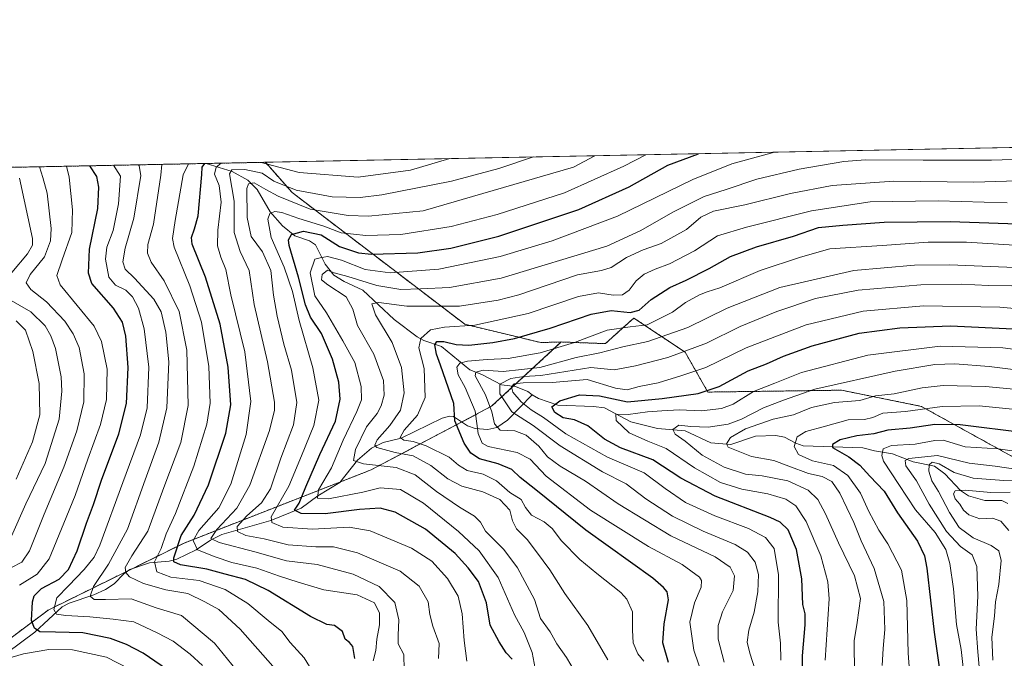
# Model space of a CAD drawing. Units: metres. Extents: x 634066 to 637500, y 4764386 to 4766905.
# Drawn here: x 634869 to 635211, y 4766606 to 4766827 of the extents above; entities that cross this region are included whole.
import ezdxf

# ---------------------------------------------------------------- set-up
doc = ezdxf.new("R2010")
doc.units = ezdxf.units.M
doc.header["$MEASUREMENT"] = 0
doc.linetypes.add('TRAZOS', pattern=[0.75, 0.5, -0.25])
for name, color, linetype, lineweight in [('Arbolado forestal', 92, 'TRAZOS', 0), ('Arbolado forestal CxS', 92, 'Continuous', 0), ('Comarca CxS', 133, 'Continuous', 0), ('Comunidad Autónoma CxS', 142, 'Continuous', 0), ('Corriente natural lineal', 142, 'Continuous', 13), ('Curva de nivel maestra', 36, 'Continuous', 30), ('Curva de nivel normal', 36, 'Continuous', 0), ('Municipio CxS', 142, 'Continuous', 0), ('Pastizal CxS', 92, 'Continuous', 0), ('Provincia CxS', 1, 'Continuous', 0)]:
    doc.layers.add(name, color=color, linetype=linetype, lineweight=lineweight)

# ---------------------------------------------------------------- blocks, each defined once
blk = doc.blocks.new('*U153')
at = {"layer": 'Pastizal CxS', "color": 92, "linetype": 'Continuous', "lineweight": 0}
blk.add_polyline3d([(635222.51, 4766670.75, 889.25), (635202.27, 4766681.85, 896.67), (635182.13, 4766692.99, 904.95), (635154.41, 4766698.6, 912.34), (635107.99, 4766697.94, 924.53), (635100.08, 4766711.79, 934.43), (635082.29, 4766723.66, 947.35), (635079.38, 4766721.04, 944.86), (635072.4, 4766714.76, 941.89), (635057.09, 4766715.33, 945.78), (635049.97, 4766715.14, 946.81), (635023.59, 4766721.49, 955.31), (634963.66, 4766767.19, 988.39), (634954.36, 4766777.72, 995.28), (635294.91, 4766784.47, 941.45)], dxfattribs=at)
blk = doc.blocks.new('*U168')
at = {"layer": 'Curva de nivel normal', "color": 36, "linetype": 'Continuous', "lineweight": 0}
blk.add_polyline3d([(635049.46, 4766594.53, 970), (635046.96, 4766607.53, 970), (635044.16, 4766614.46, 970), (635040.79, 4766620.59, 970), (635035.19, 4766633.55, 970), (635028.62, 4766642.82, 970), (635021.45, 4766649.59, 970), (635009.19, 4766659.33, 970), (635001.31, 4766664.12, 970), (634994.23, 4766664.68, 970), (634988.12, 4766663.16, 970), (634976.3, 4766660.91, 970), (634972.4, 4766661.13, 970), (634972.81, 4766663.97, 970), (634977.27, 4766671.67, 970), (634981.4, 4766681.3, 970), (634986.1, 4766691.19, 970), (634987.67, 4766695.22, 970), (634987.56, 4766699.86, 970), (634985.4, 4766708.16, 970), (634981.2, 4766715.76, 970), (634975.6, 4766725.4, 970), (634971.53, 4766731.41, 970), (634969.88, 4766739.36, 970), (634971.51, 4766744.04, 970), (634973.33, 4766744.57, 970), (634975.95, 4766745.04, 970), (634980.71, 4766743.75, 970), (634989.04, 4766740.46, 970), (634997.71, 4766739.4, 970), (635014.6, 4766740.61, 970), (635035.92, 4766744.97, 970), (635053.92, 4766750.43, 970), (635076.63, 4766759.06, 970), (635102.73, 4766771.7, 970), (635116.33, 4766777.17, 970), (635131.18, 4766781.22, 970)], dxfattribs=at)
blk = doc.blocks.new('*U172')
at = {"layer": 'Curva de nivel normal', "color": 36, "linetype": 'Continuous', "lineweight": 0}
blk.add_polyline3d([(635220.28, 4766676.57, 895), (635208.76, 4766678.24, 895), (635197.29, 4766678.98, 895), (635192.02, 4766680.56, 895), (635189.69, 4766681.23, 895), (635186.82, 4766681.08, 895), (635179.98, 4766679.89, 895), (635171.78, 4766679.4, 895), (635168.91, 4766678.28, 895), (635168.45, 4766675.88, 895), (635169.01, 4766673.98, 895), (635174.34, 4766665.86, 895), (635180.11, 4766657.02, 895), (635186.9, 4766649.2, 895), (635190.62, 4766643.23, 895), (635192.03, 4766638.37, 895), (635193.25, 4766629.66, 895), (635194.35, 4766617.24, 895), (635195.92, 4766608.62, 895), (635197.52, 4766593.86, 895)], dxfattribs=at)
blk = doc.blocks.new('*U175')
at = {"layer": 'Curva de nivel normal', "color": 36, "linetype": 'Continuous', "lineweight": 0}
blk.add_polyline3d([(635107.96, 4766594.12, 945), (635103.17, 4766608.33, 945), (635101.75, 4766618, 945), (635103.36, 4766624.78, 945), (635105.67, 4766630.25, 945), (635105.8, 4766632.55, 945), (635105.05, 4766633.65, 945), (635099.08, 4766638.04, 945), (635087.36, 4766644.38, 945), (635067.25, 4766656.94, 945), (635051.82, 4766668.79, 945), (635046.31, 4766674.66, 945), (635041.82, 4766676.96, 945), (635031.66, 4766679.09, 945), (635029.66, 4766680.22, 945), (635028.24, 4766683.53, 945), (635027.18, 4766691.28, 945), (635023.71, 4766699.52, 945), (635021.29, 4766703.94, 945), (635020.86, 4766706.6, 945), (635021.81, 4766708, 945), (635024.52, 4766708.64, 945), (635031.32, 4766709.27, 945), (635038.7, 4766709.63, 945), (635049.7, 4766711.53, 945), (635061.7, 4766715.2, 945), (635073.02, 4766719.39, 945), (635080.97, 4766720.55, 945), (635086.92, 4766721.27, 945), (635095.67, 4766725.71, 945), (635100.28, 4766729.03, 945), (635105.03, 4766731.74, 945), (635107.71, 4766732.78, 945), (635112.2, 4766734.19, 945), (635126.18, 4766740.2, 945), (635140.14, 4766744.83, 945), (635150.34, 4766747.69, 945), (635168.51, 4766748.87, 945), (635184.52, 4766750.01, 945), (635197.8, 4766749.96, 945), (635214.5, 4766748.9, 945)], dxfattribs=at)
blk = doc.blocks.new('*U176')
at = {"layer": 'Curva de nivel normal', "color": 36, "linetype": 'Continuous', "lineweight": 0}
blk.add_polyline3d([(635063.42, 4766598.13, 965), (635058.86, 4766605.84, 965), (635055.5, 4766610.53, 965), (635053.22, 4766614.72, 965), (635049.88, 4766619.35, 965), (635047.75, 4766625.92, 965), (635041.94, 4766636.88, 965), (635037.15, 4766643.3, 965), (635030.8, 4766649.69, 965), (635029, 4766652.79, 965), (635027, 4766654.9, 965), (635021.74, 4766657.94, 965), (635013.8, 4766663.39, 965), (635006.38, 4766669.18, 965), (634999.76, 4766671.7, 965), (634988.4, 4766673.02, 965), (634984.89, 4766674.16, 965), (634985.62, 4766678, 965), (634989.46, 4766685.85, 965), (634993.14, 4766690.52, 965), (634994.6, 4766693.18, 965), (634995.57, 4766696.88, 965), (634995.34, 4766701.98, 965), (634991.96, 4766711.1, 965), (634986.3, 4766721.09, 965), (634984.67, 4766726.74, 965), (634982.41, 4766731, 965), (634976.01, 4766735.14, 965), (634973.81, 4766736.94, 965), (634974, 4766738.79, 965), (634975.86, 4766740.32, 965), (634978.24, 4766739.37, 965), (634982.99, 4766738.06, 965), (634993.02, 4766735, 965), (635001.38, 4766733.6, 965), (635008.2, 4766733.8, 965), (635018.32, 4766734.3, 965), (635036.16, 4766737.53, 965), (635072.87, 4766748.58, 965), (635084.71, 4766754.05, 965), (635095.87, 4766760.45, 965), (635106.7, 4766765.88, 965), (635114.36, 4766768.28, 965), (635125.02, 4766771.87, 965), (635139.74, 4766775.37, 965), (635155.18, 4766777.94, 965), (635162.72, 4766778.52, 965), (635182.71, 4766778.49, 965), (635206.52, 4766778.41, 965), (635217.65, 4766778.78, 965)], dxfattribs=at)
blk = doc.blocks.new('*U177')
at = {"layer": 'Curva de nivel normal', "color": 36, "linetype": 'Continuous', "lineweight": 0}
blk.add_polyline3d([(635158.9, 4766599.86, 915), (635158.79, 4766611.55, 915), (635159.87, 4766617.95, 915), (635160.94, 4766626.24, 915), (635158.96, 4766634.15, 915), (635153.3, 4766645.65, 915), (635148.88, 4766655.71, 915), (635146.13, 4766660.65, 915), (635142.87, 4766663.83, 915), (635135.78, 4766667.14, 915), (635126.8, 4766668.86, 915), (635121.02, 4766669.43, 915), (635113.69, 4766671.93, 915), (635106.03, 4766676.09, 915), (635100.12, 4766680.85, 915), (635096.63, 4766683.29, 915), (635095.8, 4766684.96, 915), (635097.96, 4766686.48, 915), (635102.03, 4766686.03, 915), (635108.09, 4766685.74, 915), (635115.08, 4766686.76, 915), (635119.69, 4766688.5, 915), (635127.33, 4766692.51, 915), (635134.31, 4766695.09, 915), (635145.18, 4766698.9, 915), (635173.02, 4766705.17, 915), (635186.86, 4766707.46, 915), (635193.77, 4766707.73, 915), (635205.7, 4766706.87, 915), (635225.26, 4766704.42, 915)], dxfattribs=at)
blk = doc.blocks.new('*U179')
at = {"layer": 'Curva de nivel normal', "color": 36, "linetype": 'Continuous', "lineweight": 0}
blk.add_polyline3d([(634956.97, 4766602.76, 1010), (634945.57, 4766615.6, 1010), (634938.12, 4766622.5, 1010), (634933.34, 4766625.15, 1010), (634927.38, 4766627.97, 1010), (634919.79, 4766629.28, 1010), (634912.01, 4766631.48, 1010), (634907.18, 4766633.78, 1010), (634905.84, 4766635.25, 1010), (634905.69, 4766636.98, 1010), (634907.99, 4766641.04, 1010), (634913.55, 4766649.6, 1010), (634919.11, 4766664.85, 1010), (634924.93, 4766680.44, 1010), (634927.47, 4766693.29, 1010), (634927.11, 4766712.53, 1010), (634924.43, 4766725.88, 1010), (634919.15, 4766736.6, 1010), (634914.66, 4766743.08, 1010), (634913.41, 4766746.13, 1010), (634913.46, 4766749.14, 1010), (634915.47, 4766756.19, 1010), (634918.08, 4766773.23, 1010), (634918.32, 4766777, 1010)], dxfattribs=at)
blk = doc.blocks.new('*U183')
at = {"layer": 'Curva de nivel normal', "color": 36, "linetype": 'Continuous', "lineweight": 0}
blk.add_polyline3d([(635168.52, 4766603.06, 910), (635168.86, 4766608.86, 910), (635169.46, 4766615.52, 910), (635169.08, 4766625.18, 910), (635165.76, 4766636.64, 910), (635161.25, 4766646.34, 910), (635158.7, 4766652.65, 910), (635153.83, 4766662.85, 910), (635151.02, 4766666.85, 910), (635147.63, 4766668.58, 910), (635142.95, 4766669.71, 910), (635136.07, 4766672.22, 910), (635130.95, 4766674.18, 910), (635123.2, 4766675.62, 910), (635115.08, 4766678.8, 910), (635114.43, 4766679.97, 910), (635115.87, 4766682.13, 910), (635121.02, 4766685.18, 910), (635130.69, 4766688.54, 910), (635137.68, 4766690.03, 910), (635144, 4766692.59, 910), (635152.02, 4766694.31, 910), (635160.73, 4766695.04, 910), (635166.18, 4766696.63, 910), (635172.73, 4766697.37, 910), (635182.36, 4766699.46, 910), (635189.69, 4766700.26, 910), (635204.35, 4766699.88, 910), (635222.68, 4766698.09, 910)], dxfattribs=at)
blk = doc.blocks.new('*U186')
at = {"layer": 'Curva de nivel normal', "color": 36, "linetype": 'Continuous', "lineweight": 0}
blk.add_polyline3d([(635212.56, 4766649.86, 880), (635209.75, 4766653.09, 880), (635206.85, 4766654.15, 880), (635202.43, 4766653.94, 880), (635198.62, 4766655.28, 880), (635196.75, 4766656.98, 880), (635195.52, 4766659.05, 880), (635193.92, 4766660.91, 880), (635193.29, 4766662.66, 880), (635193.92, 4766663.66, 880), (635197.32, 4766663.89, 880), (635206.3, 4766663.03, 880), (635212.98, 4766663.14, 880)], dxfattribs=at)
blk = doc.blocks.new('*U187')
at = {"layer": 'Curva de nivel normal', "color": 36, "linetype": 'Continuous', "lineweight": 0}
blk.add_polyline3d([(635126.26, 4766595.75, 935), (635122.56, 4766607.35, 935), (635121.61, 4766611.06, 935), (635122.24, 4766615.24, 935), (635124.02, 4766621.51, 935), (635125.34, 4766628.62, 935), (635125.6, 4766634.61, 935), (635124.44, 4766638.86, 935), (635121.75, 4766642.39, 935), (635117.44, 4766645.06, 935), (635106.31, 4766649.61, 935), (635095.73, 4766654.84, 935), (635086.49, 4766660.93, 935), (635079.65, 4766666.13, 935), (635071.39, 4766670.21, 935), (635056.73, 4766679.26, 935), (635047.32, 4766686.31, 935), (635039.94, 4766691.14, 935), (635035.72, 4766697.33, 935), (635035.76, 4766700.74, 935), (635039.58, 4766702.63, 935), (635044.04, 4766703.4, 935), (635050.01, 4766703.66, 935), (635067.34, 4766706.5, 935), (635075.4, 4766705.64, 935), (635082.82, 4766707.07, 935), (635094.14, 4766709.92, 935), (635107.56, 4766714.94, 935), (635119.25, 4766720.7, 935), (635131.89, 4766725.95, 935), (635145.36, 4766730.47, 935), (635160.14, 4766733.38, 935), (635181.94, 4766735.19, 935), (635195.91, 4766735.4, 935), (635205.39, 4766734.91, 935), (635213.51, 4766734.79, 935)], dxfattribs=at)
blk = doc.blocks.new('*U191')
at = {"layer": 'Curva de nivel normal', "color": 36, "linetype": 'Continuous', "lineweight": 0}
blk.add_polyline3d([(635148.67, 4766604.86, 920), (635150.12, 4766626.16, 920), (635149.67, 4766632.02, 920), (635147.19, 4766641.05, 920), (635142.12, 4766653.03, 920), (635138.5, 4766658.46, 920), (635135.12, 4766660.71, 920), (635128.84, 4766662.63, 920), (635119.77, 4766664.26, 920), (635112.39, 4766666.58, 920), (635103.36, 4766671.62, 920), (635093.5, 4766678.35, 920), (635087.11, 4766680.93, 920), (635080.66, 4766683.81, 920), (635076.15, 4766688.05, 920), (635076, 4766690.26, 920), (635080.29, 4766690.14, 920), (635087.03, 4766691.13, 920), (635092.03, 4766691.43, 920), (635098.06, 4766691.81, 920), (635105.79, 4766691.41, 920), (635112.72, 4766692.22, 920), (635116.73, 4766693.8, 920), (635123.86, 4766698.19, 920), (635131.25, 4766701.04, 920), (635140.51, 4766704.78, 920), (635163.52, 4766710.77, 920), (635188.62, 4766713.88, 920), (635210.47, 4766713.3, 920), (635232.58, 4766710.4, 920)], dxfattribs=at)
blk = doc.blocks.new('*U195')
at = {"layer": 'Curva de nivel normal', "color": 36, "linetype": 'Continuous', "lineweight": 0}
blk.add_polyline3d([(635218.06, 4766667.09, 885), (635210.73, 4766667.23, 885), (635200.08, 4766668.04, 885), (635193.53, 4766670.03, 885), (635188.36, 4766673.06, 885), (635185.86, 4766673.6, 885), (635184.86, 4766672.67, 885), (635184.74, 4766670.52, 885), (635185.75, 4766667.13, 885), (635188.07, 4766663.37, 885), (635191.85, 4766656.08, 885), (635195.29, 4766650.98, 885), (635200.18, 4766647.38, 885), (635206.34, 4766644.67, 885), (635209.02, 4766642.79, 885), (635209.88, 4766639.43, 885), (635209.07, 4766631.18, 885), (635207.82, 4766625.1, 885), (635207.54, 4766620.19, 885), (635206.64, 4766612.86, 885), (635206.93, 4766604.86, 885)], dxfattribs=at)
blk = doc.blocks.new('*U197')
at = {"layer": 'Curva de nivel normal', "color": 36, "linetype": 'Continuous', "lineweight": 0}
blk.add_polyline3d([(635214.9, 4766691.92, 905), (635202.18, 4766693.12, 905), (635189.4, 4766692.98, 905), (635176.62, 4766691.22, 905), (635168.71, 4766690.63, 905), (635165.24, 4766689.1, 905), (635162.36, 4766688.38, 905), (635156.68, 4766688.25, 905), (635148.88, 4766686.14, 905), (635141.99, 4766684.29, 905), (635138.97, 4766682.42, 905), (635137.93, 4766679.06, 905), (635139.51, 4766676.22, 905), (635144.34, 4766674.11, 905), (635151.58, 4766672.49, 905), (635156.6, 4766668.98, 905), (635160.97, 4766662.81, 905), (635163.93, 4766656.51, 905), (635167.36, 4766650, 905), (635170.5, 4766645.29, 905), (635175.25, 4766636.06, 905), (635177.07, 4766625.62, 905), (635177.58, 4766607.3, 905), (635178.39, 4766596.28, 905)], dxfattribs=at)
blk = doc.blocks.new('*U200')
at = {"layer": 'Curva de nivel normal', "color": 36, "linetype": 'Continuous', "lineweight": 0}
blk.add_polyline3d([(635073.3, 4766605, 960), (635066.32, 4766616.86, 960), (635058.31, 4766627.96, 960), (635053.09, 4766636.19, 960), (635048.48, 4766642.43, 960), (635045.2, 4766646.78, 960), (635041.5, 4766650.5, 960), (635040.17, 4766653.21, 960), (635039.27, 4766656.94, 960), (635035.79, 4766660.63, 960), (635029.82, 4766663.28, 960), (635022.53, 4766665.24, 960), (635017.64, 4766667.84, 960), (635011.78, 4766672.49, 960), (635005.71, 4766675.76, 960), (634999.36, 4766676.93, 960), (634993.09, 4766678.74, 960), (634992.35, 4766679.46, 960), (634993.18, 4766681.41, 960), (634997.5, 4766686.31, 960), (635001.24, 4766691.7, 960), (635002.51, 4766697.69, 960), (635001.57, 4766706.52, 960), (634998.34, 4766715.13, 960), (634992.55, 4766724.79, 960), (634991.3, 4766728.54, 960), (634993.72, 4766729.06, 960), (635003.49, 4766727.74, 960), (635021.71, 4766727.8, 960), (635035.23, 4766729.85, 960), (635042.37, 4766731.71, 960), (635062.7, 4766738.61, 960), (635071.03, 4766740.1, 960), (635074.37, 4766741.15, 960), (635079.7, 4766744.62, 960), (635085.55, 4766747.3, 960), (635091.77, 4766749.57, 960), (635100.55, 4766754.34, 960), (635105.51, 4766758.63, 960), (635109.94, 4766760.8, 960), (635120.84, 4766762.9, 960), (635136.69, 4766766.88, 960), (635151.16, 4766769.72, 960), (635172.55, 4766771.2, 960), (635200.32, 4766770.79, 960), (635219.3, 4766771.45, 960)], dxfattribs=at)
blk = doc.blocks.new('*U212')
at = {"layer": 'Curva de nivel normal', "color": 36, "linetype": 'Continuous', "lineweight": 0}
blk.add_polyline3d([(634971.19, 4766600.29, 1005), (634967.76, 4766605.68, 1005), (634962.98, 4766610.98, 1005), (634960.06, 4766614.82, 1005), (634955.28, 4766618.66, 1005), (634948.2, 4766624.52, 1005), (634940.36, 4766629.41, 1005), (634931.35, 4766632.48, 1005), (634921.52, 4766633.65, 1005), (634916.66, 4766635.55, 1005), (634915.85, 4766639.04, 1005), (634918.09, 4766643.65, 1005), (634919.92, 4766648.71, 1005), (634923.07, 4766655.84, 1005), (634929.44, 4766672.26, 1005), (634934.05, 4766686.77, 1005), (634935.17, 4766694.12, 1005), (634934.69, 4766706.82, 1005), (634932.11, 4766722.23, 1005), (634928.07, 4766734.85, 1005), (634922.61, 4766748.2, 1005), (634922.1, 4766751.22, 1005), (634923, 4766757.55, 1005), (634925.83, 4766773.39, 1005), (634927.69, 4766777.19, 1005)], dxfattribs=at)
blk = doc.blocks.new('*U213')
at = {"layer": 'Curva de nivel normal', "color": 36, "linetype": 'Continuous', "lineweight": 0}
for points in [[(634952.63, 4766777.68, 995), (634952.85, 4766777.64, 995), (634966.02, 4766774.19, 995), (634986.52, 4766772.54, 995), (635004.74, 4766774.96, 995), (635018.37, 4766778.99, 995)], [(634991.79, 4766604.61, 995), (634992.69, 4766608.18, 995), (634993, 4766612.14, 995), (634993.99, 4766617.14, 995), (634993.95, 4766621.23, 995), (634992.23, 4766624.77, 995), (634986.26, 4766627.58, 995), (634974.69, 4766629.34, 995), (634965.69, 4766631.96, 995), (634959.28, 4766634, 995), (634951.38, 4766636.77, 995), (634942.7, 4766638.78, 995), (634936.94, 4766640.77, 995), (634930.77, 4766643.17, 995), (634929.28, 4766646.43, 995), (634931.25, 4766649.83, 995), (634938.21, 4766657.76, 995), (634942.37, 4766666.02, 995), (634947.7, 4766683.18, 995), (634949.34, 4766694.72, 995), (634947.15, 4766711.92, 995), (634942.39, 4766731.65, 995), (634940.64, 4766740.45, 995), (634938.85, 4766744.81, 995), (634937.71, 4766748.71, 995), (634937.84, 4766754.14, 995), (634939.01, 4766763.84, 995), (634938.3, 4766769.62, 995), (634936.67, 4766773.6, 995), (634937.29, 4766776.07, 995), (634938.99, 4766777.41, 995)]]:
    blk.add_polyline3d(points, dxfattribs=at)
blk = doc.blocks.new('*U218')
at = {"layer": 'Curva de nivel normal', "color": 36, "linetype": 'Continuous', "lineweight": 0}
blk.add_polyline3d([(635085.79, 4766604.5, 955), (635083.72, 4766607.1, 955), (635082.08, 4766610.91, 955), (635081.77, 4766615.26, 955), (635081.77, 4766621.59, 955), (635079.8, 4766626.04, 955), (635077.82, 4766628.31, 955), (635069.41, 4766634.9, 955), (635063.49, 4766639.86, 955), (635057.2, 4766646.26, 955), (635053.89, 4766650.59, 955), (635051.15, 4766652.92, 955), (635046.74, 4766655.22, 955), (635044.67, 4766657.82, 955), (635043.14, 4766660.62, 955), (635039.26, 4766663.08, 955), (635034.62, 4766667.1, 955), (635029.96, 4766669.39, 955), (635024.43, 4766670.68, 955), (635021.45, 4766672.54, 955), (635018.15, 4766675.31, 955), (635010.16, 4766679.31, 955), (635005.7, 4766680.84, 955), (635002.46, 4766681.26, 955), (635001.12, 4766682.14, 955), (635002.55, 4766684.73, 955), (635007.14, 4766689.92, 955), (635009.78, 4766696.07, 955), (635009.42, 4766706.08, 955), (635007.65, 4766713.33, 955), (635008.28, 4766716.52, 955), (635011.68, 4766719.56, 955), (635016.51, 4766720.52, 955), (635027.06, 4766721.16, 955), (635045.63, 4766725.17, 955), (635063.02, 4766731.08, 955), (635069.96, 4766732.41, 955), (635075.14, 4766731.56, 955), (635078.35, 4766731.74, 955), (635080.64, 4766733.3, 955), (635083.08, 4766736.51, 955), (635085.92, 4766738.83, 955), (635089.7, 4766740.64, 955), (635094.7, 4766742.47, 955), (635103.37, 4766746.97, 955), (635111.36, 4766752.18, 955), (635121.36, 4766755.19, 955), (635143.94, 4766760.89, 955), (635164.36, 4766763.96, 955), (635188.02, 4766764.38, 955), (635211.98, 4766763.61, 955)], dxfattribs=at)
blk = doc.blocks.new('*U219')
at = {"layer": 'Curva de nivel normal', "color": 36, "linetype": 'Continuous', "lineweight": 0}
blk.add_polyline3d([(635014.5, 4766605.48, 985), (635014.69, 4766610.7, 985), (635012.47, 4766616.62, 985), (635011.5, 4766620.68, 985), (635010.88, 4766625.13, 985), (635007.7, 4766630.57, 985), (635001.11, 4766635.78, 985), (634986.28, 4766642.09, 985), (634977.98, 4766644.26, 985), (634971.87, 4766644.23, 985), (634962.25, 4766644.86, 985), (634953.9, 4766646.97, 985), (634947.6, 4766648.16, 985), (634944.71, 4766649.49, 985), (634944.53, 4766651.3, 985), (634947.87, 4766655.02, 985), (634953.02, 4766659.54, 985), (634956.11, 4766664.36, 985), (634959.73, 4766675.03, 985), (634964.05, 4766686.57, 985), (634965.24, 4766694.38, 985), (634963.39, 4766705.52, 985), (634960.78, 4766714.58, 985), (634958.37, 4766724.27, 985), (634957.17, 4766731.57, 985), (634956.2, 4766740.16, 985), (634953.33, 4766746.64, 985), (634949.45, 4766751.92, 985), (634948.01, 4766758.53, 985), (634947.93, 4766768.62, 985), (634948.47, 4766770.3, 985), (634950.44, 4766770.62, 985), (634954.44, 4766768.24, 985), (634958.82, 4766765.97, 985), (634969.9, 4766761.41, 985), (634983.05, 4766759.29, 985), (634990.18, 4766758.96, 985), (635009.17, 4766760.87, 985), (635061.31, 4766776.08, 985), (635068.72, 4766779.98, 985)], dxfattribs=at)
blk = doc.blocks.new('*U231')
at = {"layer": 'Curva de nivel normal', "color": 36, "linetype": 'Continuous', "lineweight": 0}
blk.add_polyline3d([(635216.47, 4766670.91, 890), (635207.74, 4766672.24, 890), (635198.72, 4766673.21, 890), (635187.76, 4766675.92, 890), (635177.78, 4766674.89, 890), (635176.46, 4766674.17, 890), (635176.75, 4766672.32, 890), (635180.4, 4766667.16, 890), (635184.86, 4766659.02, 890), (635190.9, 4766649.58, 890), (635195.73, 4766644.32, 890), (635199.73, 4766641.44, 890), (635201.43, 4766637.34, 890), (635201.74, 4766627.08, 890), (635201.19, 4766615.64, 890), (635201.78, 4766607.74, 890), (635202.18, 4766602.56, 890)], dxfattribs=at)
blk = doc.blocks.new('*U232')
at = {"layer": 'Curva de nivel normal', "color": 36, "linetype": 'Continuous', "lineweight": 0}
blk.add_polyline3d([(635024.32, 4766604.55, 980), (635023.34, 4766611.71, 980), (635022.68, 4766620.92, 980), (635021.27, 4766627.08, 980), (635017.62, 4766633.26, 980), (635012.11, 4766639.24, 980), (635005.04, 4766643.76, 980), (634990.71, 4766649.72, 980), (634983.38, 4766651.07, 980), (634970.71, 4766650.31, 980), (634960.38, 4766650.99, 980), (634956.52, 4766652.71, 980), (634956.37, 4766654.68, 980), (634962.49, 4766665.31, 980), (634966.85, 4766675.83, 980), (634971.18, 4766686.34, 980), (634972.94, 4766695.16, 980), (634970.81, 4766706.4, 980), (634966.02, 4766722.84, 980), (634963.7, 4766732.92, 980), (634960.87, 4766741.33, 980), (634956.33, 4766751.58, 980), (634955.16, 4766757.97, 980), (634955.91, 4766759.91, 980), (634957.63, 4766760.62, 980), (634960.1, 4766760.24, 980), (634965.97, 4766758.22, 980), (634974.63, 4766755.55, 980), (634980.64, 4766753.22, 980), (634989.25, 4766752.25, 980), (635001.38, 4766752.67, 980), (635018.85, 4766755.45, 980), (635034.82, 4766759.55, 980), (635058.2, 4766767.11, 980), (635078.86, 4766776.43, 980), (635086.47, 4766780.34, 980)], dxfattribs=at)
blk = doc.blocks.new('*U236')
at = {"layer": 'Curva de nivel normal', "color": 36, "linetype": 'Continuous', "lineweight": 0}
blk.add_polyline3d([(635113.63, 4766604.19, 940), (635111.52, 4766612.19, 940), (635111.52, 4766616.86, 940), (635113.13, 4766621.67, 940), (635116.76, 4766629.04, 940), (635117.21, 4766634.18, 940), (635115.7, 4766637.2, 940), (635110.5, 4766640.69, 940), (635095.09, 4766648.04, 940), (635076.84, 4766659.1, 940), (635065.54, 4766667, 940), (635056.68, 4766672.24, 940), (635052.36, 4766675.51, 940), (635049.34, 4766679.16, 940), (635044.85, 4766683, 940), (635040.96, 4766684.45, 940), (635035.89, 4766684.67, 940), (635033.85, 4766686.94, 940), (635033.03, 4766691.1, 940), (635030.74, 4766696.98, 940), (635027.23, 4766703.64, 940), (635027.45, 4766704.82, 940), (635029.99, 4766705.51, 940), (635036.95, 4766705.11, 940), (635049.64, 4766706.48, 940), (635062.28, 4766709.93, 940), (635070.46, 4766711.6, 940), (635078.49, 4766713.64, 940), (635087.17, 4766715.56, 940), (635101.02, 4766720.35, 940), (635114.69, 4766727.1, 940), (635133.02, 4766734.25, 940), (635158.69, 4766740.16, 940), (635179.72, 4766741.98, 940), (635191.9, 4766742.11, 940), (635228.88, 4766740.62, 940)], dxfattribs=at)
blk = doc.blocks.new('*U242')
at = {"layer": 'Curva de nivel normal', "color": 36, "linetype": 'Continuous', "lineweight": 0}
blk.add_polyline3d([(635002.48, 4766601.54, 990), (635002.47, 4766606.86, 990), (635000.43, 4766610.53, 990), (635000.41, 4766613.53, 990), (635000.69, 4766618.86, 990), (634999.25, 4766624.85, 990), (634993.83, 4766630.49, 990), (634984.81, 4766634.7, 990), (634972.36, 4766638.03, 990), (634961.64, 4766639.35, 990), (634950.7, 4766642.44, 990), (634938.28, 4766645.72, 990), (634935.36, 4766647.08, 990), (634937.46, 4766650.18, 990), (634944.42, 4766657.64, 990), (634948.96, 4766665.66, 990), (634955.74, 4766684.64, 990), (634957.52, 4766691.67, 990), (634957.47, 4766694.42, 990), (634955.03, 4766708.45, 990), (634950.47, 4766728.34, 990), (634948.68, 4766740.13, 990), (634945.6, 4766746.7, 990), (634943.47, 4766753.29, 990), (634943.53, 4766764.2, 990), (634941.86, 4766773.71, 990), (634942.69, 4766775.14, 990), (634947.16, 4766775.26, 990), (634953.17, 4766773.93, 990), (634957.29, 4766771.2, 990), (634964.97, 4766768.04, 990), (634977.52, 4766765.75, 990), (634987.22, 4766765.55, 990), (634994.74, 4766766.39, 990), (635018.98, 4766771.2, 990), (635035.36, 4766775.56, 990), (635047.41, 4766779.56, 990)], dxfattribs=at)
blk = doc.blocks.new('*U250')
at = {"layer": 'Curva de nivel normal', "color": 36, "linetype": 'Continuous', "lineweight": 0}
blk.add_polyline3d([(635133.33, 4766604.85, 930), (635133.24, 4766610.8, 930), (635132.45, 4766618.09, 930), (635132.48, 4766634.48, 930), (635130.97, 4766643.59, 930), (635128.06, 4766647.44, 930), (635122.14, 4766650.53, 930), (635110.36, 4766654.96, 930), (635100.25, 4766659.62, 930), (635093.14, 4766664.42, 930), (635085.89, 4766669.95, 930), (635073.16, 4766675.29, 930), (635058.72, 4766683.44, 930), (635050.9, 4766689.06, 930), (635046.63, 4766691.78, 930), (635043.2, 4766694.59, 930), (635040.29, 4766697.88, 930), (635039.85, 4766699.73, 930), (635040.72, 4766700.76, 930), (635043.86, 4766701.17, 930), (635053.91, 4766701.31, 930), (635066.13, 4766702.26, 930), (635075.87, 4766699.28, 930), (635079.96, 4766698.68, 930), (635084.18, 4766699.84, 930), (635090.75, 4766701.18, 930), (635098.55, 4766703.55, 930), (635107.31, 4766706.48, 930), (635121.35, 4766713.26, 930), (635142.18, 4766721.29, 930), (635161.9, 4766726.02, 930), (635182.86, 4766727.88, 930), (635209.39, 4766727.45, 930), (635236.19, 4766724.98, 930)], dxfattribs=at)
blk = doc.blocks.new('*U256')
at = {"layer": 'Curva de nivel maestra', "color": 36, "linetype": 'Continuous', "lineweight": 30}
blk.add_polyline3d([(635094.3, 4766604.08, 950), (635092.35, 4766610.84, 950), (635092.87, 4766617.52, 950), (635094.28, 4766625.82, 950), (635093.81, 4766628.59, 950), (635092.63, 4766630.14, 950), (635088.87, 4766633.35, 950), (635065.63, 4766650, 950), (635048.2, 4766664.04, 950), (635042.84, 4766668.25, 950), (635039.93, 4766671.08, 950), (635035.22, 4766673.02, 950), (635028.7, 4766674.75, 950), (635025.64, 4766676.76, 950), (635023.35, 4766680.25, 950), (635020.15, 4766688.01, 950), (635019.74, 4766693.98, 950), (635015.17, 4766707.32, 950), (635013.72, 4766711.06, 950), (635013.13, 4766714.3, 950), (635013.9, 4766715.54, 950), (635016.26, 4766715.55, 950), (635020.6, 4766714.41, 950), (635025, 4766714.19, 950), (635033.32, 4766715.19, 950), (635040.9, 4766716.58, 950), (635053.23, 4766720.11, 950), (635067.5, 4766725, 950), (635074.46, 4766726.23, 950), (635081.06, 4766725.62, 950), (635084.12, 4766726.38, 950), (635088.3, 4766730.14, 950), (635094.75, 4766734.28, 950), (635100.49, 4766736.77, 950), (635108.49, 4766740.82, 950), (635115.89, 4766745.05, 950), (635124.91, 4766748.38, 950), (635137.7, 4766752.08, 950), (635146.41, 4766755.03, 950), (635154.85, 4766755.87, 950), (635169.18, 4766756.9, 950), (635192.18, 4766757.11, 950), (635222.23, 4766756.16, 950)], dxfattribs=at)
blk = doc.blocks.new('*U257')
at = {"layer": 'Curva de nivel maestra', "color": 36, "linetype": 'Continuous', "lineweight": 30}
blk.add_polyline3d([(634985.35, 4766605.42, 1000), (634984.76, 4766609.6, 1000), (634983.55, 4766610.99, 1000), (634982.06, 4766612.21, 1000), (634981.17, 4766614.82, 1000), (634978.34, 4766616.86, 1000), (634975.64, 4766617.27, 1000), (634969.97, 4766620, 1000), (634955.26, 4766629.04, 1000), (634947.43, 4766632.84, 1000), (634940.38, 4766634.74, 1000), (634934.05, 4766636.5, 1000), (634924.87, 4766637.96, 1000), (634922.55, 4766639.05, 1000), (634922.58, 4766640.39, 1000), (634925.06, 4766648.18, 1000), (634929.63, 4766655.23, 1000), (634934.57, 4766665.69, 1000), (634940.55, 4766683.68, 1000), (634942.33, 4766693.47, 1000), (634941.37, 4766706.62, 1000), (634938.59, 4766721.5, 1000), (634933.59, 4766737.82, 1000), (634928.92, 4766749.33, 1000), (634928.72, 4766751.61, 1000), (634929.71, 4766754.65, 1000), (634931.02, 4766759.18, 1000), (634932.27, 4766773.52, 1000), (634932.36, 4766776.03, 1000), (634933.26, 4766777.3, 1000)], dxfattribs=at)
blk = doc.blocks.new('*U260')
at = {"layer": 'Curva de nivel maestra', "color": 36, "linetype": 'Continuous', "lineweight": 30}
blk.add_polyline3d([(635217.94, 4766683.85, 900), (635195.6, 4766686.58, 900), (635186.8, 4766686.66, 900), (635178.22, 4766685.42, 900), (635170.46, 4766684.76, 900), (635165.59, 4766683.46, 900), (635159.75, 4766682.71, 900), (635153.91, 4766681.32, 900), (635151.24, 4766679.7, 900), (635151.28, 4766678.69, 900), (635156.99, 4766675.42, 900), (635160.81, 4766672.58, 900), (635164.23, 4766668.71, 900), (635169.22, 4766663.52, 900), (635173.81, 4766656.02, 900), (635180.75, 4766646.22, 900), (635183.25, 4766641.13, 900), (635184.05, 4766636.84, 900), (635186.63, 4766614.59, 900), (635188.61, 4766600.03, 900)], dxfattribs=at)
blk = doc.blocks.new('*U264')
at = {"layer": 'Curva de nivel maestra', "color": 36, "linetype": 'Continuous', "lineweight": 30}
blk.add_polyline3d([(635140.93, 4766597.77, 925), (635140.81, 4766606.4, 925), (635141.8, 4766617.13, 925), (635141.75, 4766620.92, 925), (635141, 4766624.18, 925), (635140.68, 4766633.06, 925), (635138.75, 4766643.34, 925), (635135.84, 4766650.08, 925), (635133.15, 4766652.75, 925), (635129.68, 4766654.39, 925), (635110.51, 4766661.75, 925), (635098.61, 4766668.03, 925), (635088.87, 4766674.44, 925), (635077.64, 4766678.63, 925), (635072.12, 4766681.55, 925), (635066.26, 4766686.17, 925), (635061.68, 4766688.25, 925), (635057.7, 4766688.98, 925), (635054.82, 4766690.82, 925), (635053.86, 4766692.85, 925), (635056.62, 4766694.96, 925), (635063.37, 4766696.97, 925), (635070.37, 4766696.59, 925), (635080.03, 4766694.5, 925), (635092.14, 4766695.76, 925), (635104.6, 4766697.46, 925), (635111.96, 4766699.89, 925), (635122, 4766705.35, 925), (635128.34, 4766707.76, 925), (635134.24, 4766710.42, 925), (635144.19, 4766713.96, 925), (635160.48, 4766718.35, 925), (635174.69, 4766720.29, 925), (635192.25, 4766720.97, 925), (635213.98, 4766719.89, 925)], dxfattribs=at)
blk = doc.blocks.new('*U269')
at = {"layer": 'Curva de nivel maestra', "color": 36, "linetype": 'Continuous', "lineweight": 30}
blk.add_polyline3d([(635040, 4766605.16, 975), (635037.95, 4766607.44, 975), (635035.51, 4766611.28, 975), (635032.37, 4766616.99, 975), (635031.08, 4766624.8, 975), (635028.34, 4766632.18, 975), (635024.75, 4766636.87, 975), (635020.29, 4766641.95, 975), (635009.92, 4766650.39, 975), (634999.42, 4766656.23, 975), (634994.16, 4766657.64, 975), (634987.04, 4766657.18, 975), (634975.11, 4766655.72, 975), (634966.77, 4766655.82, 975), (634964.41, 4766656.99, 975), (634966.03, 4766659.35, 975), (634968.36, 4766665.07, 975), (634973.3, 4766676.29, 975), (634978.67, 4766687.9, 975), (634980.35, 4766695.44, 975), (634979.84, 4766701.36, 975), (634977.59, 4766709.32, 975), (634973.81, 4766718.27, 975), (634969.98, 4766723.98, 975), (634968.25, 4766728.2, 975), (634965.82, 4766737.82, 975), (634962.56, 4766748.81, 975), (634962.34, 4766750.84, 975), (634963.41, 4766752.7, 975), (634967.53, 4766753.79, 975), (634973.72, 4766752.51, 975), (634980.04, 4766748.54, 975), (634986.65, 4766746.34, 975), (634991.18, 4766745.78, 975), (635007.31, 4766746.26, 975), (635018.7, 4766747.89, 975), (635035.42, 4766752.11, 975), (635063.13, 4766761.3, 975), (635080.7, 4766769.21, 975), (635094.13, 4766776.73, 975), (635104.76, 4766780.7, 975)], dxfattribs=at)

msp = doc.modelspace()

# ---------------------------------------------------------------- linework, layer by layer
at = {"layer": 'Arbolado forestal', "color": 92, "linetype": 'TRAZOS', "lineweight": 0}
for points in [[(634628.72, 4766771.27, 1162.48), (634933.8, 4766777.31, 1000.53), (634954.36, 4766777.72, 995.28)], [(635057.09, 4766715.33, 945.78), (635049.97, 4766715.14, 946.81), (635023.59, 4766721.49, 955.31), (634963.66, 4766767.19, 988.39), (634954.36, 4766777.72, 995.28)], [(635222.51, 4766670.75, 889.25), (635202.27, 4766681.85, 896.67), (635182.13, 4766692.99, 904.95), (635154.41, 4766698.6, 912.34), (635107.99, 4766697.94, 924.53), (635100.08, 4766711.79, 934.43), (635082.29, 4766723.66, 947.35), (635079.38, 4766721.04, 944.86), (635072.4, 4766714.76, 941.89), (635057.09, 4766715.33, 945.78)], [(634725.49, 4766510.52, 1132.06), (634743.62, 4766513.32, 1122.87), (634777.81, 4766544.63, 1095.51), (634820.6, 4766578.74, 1062.62), (634839.71, 4766593, 1046.99), (634850.18, 4766600.81, 1038.28), (634878.92, 4766622.26, 1020.76), (634907.08, 4766636.14, 1009.96), (634907.62, 4766636.41, 1009.7), (634926.09, 4766645.52, 997.96), (634980.25, 4766666.72, 968.03), (634991.04, 4766670.95, 964.94), (635022.49, 4766687.53, 948.67), (635032.86, 4766693, 938.16), (635040.47, 4766700.01, 930.17), (635057.09, 4766715.33, 945.78)]]:
    msp.add_polyline3d(points, dxfattribs=at)
at = {"layer": 'Arbolado forestal CxS', "color": 92, "linetype": 'Continuous', "lineweight": 0}
msp.add_polyline3d([(635057.09, 4766715.33, 945.78), (635032.86, 4766693, 938.16), (634991.04, 4766670.95, 964.94), (634926.1, 4766645.52, 997.96), (634878.92, 4766622.26, 1020.76), (634820.6, 4766578.73, 1062.62), (634777.81, 4766544.63, 1095.51), (634743.62, 4766513.32, 1122.87), (634725.49, 4766510.52, 1132.06), (634708.62, 4766540.23, 1137.12), (634703.81, 4766578.85, 1140.79), (634693.78, 4766608.93, 1144.97), (634692.8, 4766644.54, 1143.17), (634680.93, 4766683.12, 1143.45), (634652.27, 4766700.92, 1154.57), (634638.43, 4766724.67, 1157.15), (634628.73, 4766771.27, 1162.48), (634954.36, 4766777.72, 995.28), (634963.66, 4766767.19, 988.39), (635023.59, 4766721.49, 955.31), (635049.97, 4766715.14, 946.81), (635057.09, 4766715.33, 945.78)], close=True, dxfattribs=at)
msp.add_polyline3d([(634820.6, 4766578.73, 1062.62), (634878.92, 4766622.26, 1020.76), (634926.1, 4766645.52, 997.96), (634991.04, 4766670.95, 964.94), (635032.86, 4766693, 938.16), (635057.09, 4766715.33, 945.78), (635072.4, 4766714.76, 941.89), (635079.38, 4766721.04, 944.86), (635082.29, 4766723.66, 947.35), (635100.08, 4766711.79, 934.43), (635107.99, 4766697.94, 924.53), (635154.41, 4766698.6, 912.34), (635182.13, 4766692.99, 904.95), (635202.27, 4766681.85, 896.67), (635222.51, 4766670.75, 889.25)], dxfattribs=at)
at = {"layer": 'Comarca CxS', "color": 133, "linetype": 'Continuous', "lineweight": 0}
msp.add_polyline3d([(634316.81, 4766199.03, 1152.92), (634323.25, 4766251.37, 1160.23), (634327.71, 4766287.58, 1166.51), (634337.11, 4766353.11, 1176.09), (634339.53, 4766372.11, 1178.49), (634341.03, 4766383.95, 1179.53), (634344.49, 4766400.42, 1181.65), (634349.63, 4766421.37, 1185.81), (634356.27, 4766443.5, 1188.44), (634364.98, 4766470.25, 1190.74), (634370.42, 4766489.18, 1191.34), (634391.88, 4766560.95, 1190.03), (634415.68, 4766642.04, 1188.03), (634435.43, 4766710.97, 1190.81), (634452.81, 4766767.78, 1189.74), (637453.22, 4766827.23, 981.07)], dxfattribs=at)
msp.add_polyline3d([(634316.81, 4766199.03, 1152.92), (634323.25, 4766251.37, 1160.23), (634327.71, 4766287.58, 1166.51), (634337.11, 4766353.11, 1176.09), (634339.53, 4766372.11, 1178.49), (634341.03, 4766383.95, 1179.53), (634344.49, 4766400.42, 1181.65), (634349.63, 4766421.37, 1185.81), (634356.27, 4766443.5, 1188.44), (634364.98, 4766470.25, 1190.74), (634370.42, 4766489.18, 1191.34), (634391.88, 4766560.95, 1190.03), (634415.68, 4766642.04, 1188.03), (634435.43, 4766710.97, 1190.81), (634452.81, 4766767.78, 1189.74), (637453.22, 4766827.23, 981.07)], dxfattribs=at)
at = {"layer": 'Comunidad Autónoma CxS', "color": 142, "linetype": 'Continuous', "lineweight": 0}
msp.add_polyline3d([(634316.81, 4766199.03, 1152.92), (634323.25, 4766251.37, 1160.23), (634327.71, 4766287.58, 1166.51), (634337.11, 4766353.11, 1176.09), (634339.53, 4766372.11, 1178.49), (634341.03, 4766383.95, 1179.53), (634344.49, 4766400.42, 1181.65), (634349.63, 4766421.37, 1185.81), (634356.27, 4766443.5, 1188.44), (634364.98, 4766470.25, 1190.74), (634370.42, 4766489.18, 1191.34), (634391.88, 4766560.95, 1190.03), (634415.68, 4766642.04, 1188.03), (634435.43, 4766710.97, 1190.81), (634452.81, 4766767.78, 1189.74), (637453.22, 4766827.23, 981.07)], dxfattribs=at)
msp.add_polyline3d([(634316.81, 4766199.03, 1152.92), (634323.25, 4766251.37, 1160.23), (634327.71, 4766287.58, 1166.51), (634337.11, 4766353.11, 1176.09), (634339.53, 4766372.11, 1178.49), (634341.03, 4766383.95, 1179.53), (634344.49, 4766400.42, 1181.65), (634349.63, 4766421.37, 1185.81), (634356.27, 4766443.5, 1188.44), (634364.98, 4766470.25, 1190.74), (634370.42, 4766489.18, 1191.34), (634391.88, 4766560.95, 1190.03), (634415.68, 4766642.04, 1188.03), (634435.43, 4766710.97, 1190.81), (634452.81, 4766767.78, 1189.74), (637453.22, 4766827.23, 981.07)], dxfattribs=at)
at = {"layer": 'Corriente natural lineal', "color": 142, "linetype": 'Continuous', "lineweight": 13}
for points in [[(634933.8, 4766777.31, 1000.53), (634942.81, 4766774.49, 990.32), (634948.28, 4766771.49, 986.67), (634951.45, 4766768.28, 983.13), (634956.03, 4766760.47, 980.32), (634960.32, 4766755.64, 978.14), (634964.57, 4766752.19, 975.2), (634969.71, 4766750.47, 972.98), (634971.72, 4766749.11, 971.71), (634975.11, 4766742.33, 967.86), (634978.05, 4766738.57, 965.59), (634981.64, 4766736.31, 966.03), (634988.18, 4766733.36, 963.18), (634999.05, 4766723.13, 957.45), (635007.07, 4766717.17, 955.26), (635009.33, 4766715.8, 954), (635015.44, 4766713.79, 949.15), (635025.3, 4766705.69, 942.86), (635029.55, 4766704, 938.74), (635036.36, 4766700.46, 933.89), (635041.19, 4766699.93, 929.47), (635045.43, 4766698.09, 926.92), (635047, 4766697, 926.82)], [(634864.79, 4766607.51, 1029.41), (634874.24, 4766614.56, 1024.91), (634883.78, 4766623.39, 1018.4), (634886.14, 4766624.68, 1017.88), (634894.78, 4766627.57, 1014.56), (634898.79, 4766629.43, 1013.19), (634901.85, 4766631.41, 1011.8), (634905.2, 4766634.82, 1010.76), (634907.31, 4766636.31, 1009.83), (634914.15, 4766638.61, 1005.56), (634920.89, 4766639.26, 1001.31), (634923.55, 4766639.94, 1000.2), (634930.25, 4766643.2, 994.6), (634935.22, 4766646.48, 991.16), (634939.23, 4766648.45, 988.66), (634956.19, 4766653.34, 979.34), (634966.72, 4766657.69, 974.38), (634972.52, 4766661.91, 970.26), (634980.15, 4766666.6, 968.07), (634986.37, 4766674.34, 964.78), (634991.19, 4766678.5, 959.79), (634995.24, 4766680.4, 958.32), (635001.54, 4766681.99, 954.77), (635015.69, 4766688.86, 950.58), (635018.22, 4766689.57, 950.16), (635019.62, 4766689.41, 949.81), (635024.55, 4766686.18, 947.28), (635027.13, 4766685.25, 945.33), (635031.61, 4766685, 941.71), (635034.68, 4766685.6, 939.89), (635038.36, 4766688.16, 936.95), (635047, 4766697, 926.82)], [(635047, 4766697, 926.82), (635049.22, 4766695.74, 926.53), (635055.84, 4766693.42, 923.78), (635068.33, 4766692.98, 922.12), (635072.1, 4766692.44, 921.4), (635081.27, 4766687.64, 918.66), (635090.48, 4766685.35, 916.58), (635100.14, 4766684.47, 914.7), (635109.06, 4766680.28, 911.92), (635115.98, 4766679.76, 909.67), (635124.48, 4766682.66, 907.39), (635131.58, 4766682.9, 906.24), (635134.66, 4766682.25, 906.09), (635138.52, 4766680.16, 904.52), (635141.13, 4766679.33, 902.74), (635161.85, 4766678.63, 897.58), (635165.88, 4766677.51, 896.4), (635172.14, 4766676.53, 892.77), (635179.31, 4766673.74, 889.27), (635186.69, 4766672.22, 883.98), (635190.31, 4766669.61, 884.09), (635195.73, 4766663.72, 879.25), (635198.51, 4766661.9, 878.62), (635204.23, 4766660.28, 878.25), (635210.13, 4766660.25, 878.57), (635212.2, 4766659.31, 877.62)]]:
    msp.add_polyline3d(points, dxfattribs=at)
at = {"layer": 'Curva de nivel maestra', "color": 36, "linetype": 'Continuous', "lineweight": 30}
msp.add_polyline3d([(634922.22, 4766600.21, 1025), (634911.94, 4766607.3, 1025), (634906.12, 4766610.32, 1025), (634900.53, 4766612.38, 1025), (634890.98, 4766614.3, 1025), (634881.44, 4766614.58, 1025), (634876, 4766614.7, 1025), (634874.1, 4766616.01, 1025), (634873.16, 4766618.67, 1025), (634873.41, 4766625.09, 1025), (634874.09, 4766627.23, 1025), (634876.61, 4766629.71, 1025), (634882.72, 4766633.03, 1025), (634885.91, 4766636.37, 1025), (634888.94, 4766642.88, 1025), (634892.21, 4766652.48, 1025), (634894.67, 4766658.96, 1025), (634897.37, 4766667.34, 1025), (634903.5, 4766683.47, 1025), (634906.1, 4766694, 1025), (634906.67, 4766706.52, 1025), (634905.85, 4766717.37, 1025), (634904.74, 4766722.18, 1025), (634901.61, 4766727.06, 1025), (634894.05, 4766735.68, 1025), (634892.89, 4766739.26, 1025), (634893.25, 4766747.57, 1025), (634896.11, 4766761.67, 1025), (634896.52, 4766769.08, 1025), (634895.78, 4766772.79, 1025), (634893.4, 4766776.51, 1025)], dxfattribs=at)
at = {"layer": 'Curva de nivel normal', "color": 36, "linetype": 'Continuous', "lineweight": 0}
for points in [[(634866.14, 4766637.08, 1035), (634869.77, 4766638.88, 1035), (634872.46, 4766642.85, 1035), (634877.5, 4766655.52, 1035), (634884.31, 4766671.85, 1035), (634888.81, 4766684.52, 1035), (634891.25, 4766694.55, 1035), (634891.42, 4766704.32, 1035), (634889.63, 4766713.44, 1035), (634887.64, 4766718.21, 1035), (634884.74, 4766722.6, 1035), (634878.32, 4766729.29, 1035), (634872.94, 4766733.5, 1035), (634871.27, 4766735.92, 1035), (634872.68, 4766738.81, 1035), (634877.63, 4766744.88, 1035), (634879.69, 4766750.41, 1035), (634879.91, 4766754.77, 1035), (634878.59, 4766767.02, 1035), (634877.07, 4766772.42, 1035), (634875.87, 4766776.16, 1035)], [(634868.96, 4766630.85, 1030), (634875.08, 4766634.69, 1030), (634879.28, 4766640.05, 1030), (634884.36, 4766652.42, 1030), (634888.32, 4766662.03, 1030), (634892.66, 4766674.66, 1030), (634897.12, 4766686.74, 1030), (634899.14, 4766695.32, 1030), (634899.36, 4766705.85, 1030), (634897.47, 4766715.55, 1030), (634894.85, 4766720.84, 1030), (634883.06, 4766735.17, 1030), (634881.91, 4766738.38, 1030), (634883.72, 4766743.83, 1030), (634887.08, 4766753.34, 1030), (634887.34, 4766761.25, 1030), (634886.2, 4766772.6, 1030), (634885.26, 4766776.35, 1030)], [(634932.5, 4766602.99, 1020), (634928.24, 4766606.94, 1020), (634922.27, 4766611.51, 1020), (634916.78, 4766614.34, 1020), (634908.61, 4766618.22, 1020), (634901.44, 4766619.14, 1020), (634893.39, 4766619.93, 1020), (634885.03, 4766620.36, 1020), (634881.78, 4766620.83, 1020), (634880.9, 4766622.45, 1020), (634881.91, 4766626.55, 1020), (634885.96, 4766630.71, 1020), (634891.39, 4766636.4, 1020), (634894.84, 4766640.66, 1020), (634896.88, 4766644.77, 1020), (634904.82, 4766666.53, 1020), (634910.99, 4766683.1, 1020), (634913.29, 4766692.52, 1020), (634913.91, 4766706.59, 1020), (634912.27, 4766719.93, 1020), (634910.31, 4766727.1, 1020), (634908.22, 4766731.01, 1020), (634905.87, 4766733.32, 1020), (634902.25, 4766735.02, 1020), (634899.98, 4766737.86, 1020), (634898.87, 4766744.04, 1020), (634899.25, 4766748.29, 1020), (634901.45, 4766754.04, 1020), (634903.33, 4766763.29, 1020), (634904.05, 4766772.96, 1020), (634901.58, 4766776.67, 1020)], [(634948.75, 4766595.9, 1015), (634936.7, 4766610.73, 1015), (634925.23, 4766620.42, 1015), (634916.39, 4766623, 1015), (634907.72, 4766626.18, 1015), (634898.87, 4766625.89, 1015), (634894.92, 4766625.92, 1015), (634893.54, 4766627.11, 1015), (634894.64, 4766630.42, 1015), (634899.86, 4766638.15, 1015), (634906.47, 4766650.32, 1015), (634912.56, 4766667.52, 1015), (634917.34, 4766680.52, 1015), (634920.06, 4766692.42, 1015), (634920.82, 4766708.48, 1015), (634919.8, 4766718.75, 1015), (634918.1, 4766725.84, 1015), (634915.58, 4766730.18, 1015), (634908.92, 4766737.5, 1015), (634905.68, 4766740.64, 1015), (634904.85, 4766743.12, 1015), (634905.69, 4766747.85, 1015), (634908.7, 4766758.38, 1015), (634911.07, 4766773.1, 1015), (634910.46, 4766776.53, 1015), (634910.23, 4766776.84, 1015)], [(634866.26, 4766739.51, 1040), (634871.74, 4766745.9, 1040), (634873.44, 4766748.98, 1040), (634873.52, 4766751.22, 1040), (634868.91, 4766772.26, 1040)], [(634866.2, 4766647.97, 1040), (634871.1, 4766659.1, 1040), (634877.89, 4766673.18, 1040), (634882.68, 4766688.52, 1040), (634883.7, 4766698.27, 1040), (634883.45, 4766703.18, 1040), (634881.46, 4766713.11, 1040), (634879.82, 4766717.44, 1040), (634877.83, 4766720.94, 1040), (634872.89, 4766725.86, 1040), (634865.21, 4766730.15, 1040)], [(634867.76, 4766667.73, 1045), (634873.51, 4766680.68, 1045), (634875.96, 4766690, 1045), (634875.83, 4766700.97, 1045), (634873.58, 4766712.06, 1045), (634870.99, 4766719.39, 1045), (634867.84, 4766722.64, 1045)], [(634907.06, 4766601.87, 1030), (634899.14, 4766605.95, 1030), (634887.36, 4766608.48, 1030), (634879.08, 4766608.55, 1030), (634870.39, 4766607.02, 1030), (634864.48, 4766605.36, 1030)]]:
    msp.add_polyline3d(points, dxfattribs=at)
at = {"layer": 'Municipio CxS', "color": 142, "linetype": 'Continuous', "lineweight": 0}
msp.add_polyline3d([(634452.81, 4766767.78, 1189.74), (634658.86, 4766771.86, 1145.12), (637453.22, 4766827.23, 981.07)], dxfattribs=at)
msp.add_polyline3d([(634452.81, 4766767.78, 1189.74), (634658.86, 4766771.86, 1145.12), (637453.22, 4766827.23, 981.07)], dxfattribs=at)
at = {"layer": 'Pastizal CxS', "color": 92, "linetype": 'Continuous', "lineweight": 0}
for points in [[(634954.36, 4766777.72, 995.28), (635294.91, 4766784.47, 941.45)], [(635057.09, 4766715.33, 945.78), (635049.97, 4766715.14, 946.81), (635023.59, 4766721.49, 955.31), (634963.66, 4766767.19, 988.39), (634954.36, 4766777.72, 995.28)], [(635222.51, 4766670.75, 889.25), (635202.27, 4766681.85, 896.67), (635182.13, 4766692.99, 904.95), (635154.41, 4766698.6, 912.34), (635107.99, 4766697.94, 924.53), (635100.08, 4766711.79, 934.43), (635082.29, 4766723.66, 947.35), (635079.38, 4766721.04, 944.86), (635072.4, 4766714.76, 941.89), (635057.09, 4766715.33, 945.78)]]:
    msp.add_polyline3d(points, dxfattribs=at)
at = {"layer": 'Provincia CxS', "color": 1, "linetype": 'Continuous', "lineweight": 0}
msp.add_polyline3d([(634316.81, 4766199.03, 1152.92), (634323.25, 4766251.37, 1160.23), (634327.71, 4766287.58, 1166.51), (634337.11, 4766353.11, 1176.09), (634339.53, 4766372.11, 1178.49), (634341.03, 4766383.95, 1179.53), (634344.49, 4766400.42, 1181.65), (634349.63, 4766421.37, 1185.81), (634356.27, 4766443.5, 1188.44), (634364.98, 4766470.25, 1190.74), (634370.42, 4766489.18, 1191.34), (634391.88, 4766560.95, 1190.03), (634415.68, 4766642.04, 1188.03), (634435.43, 4766710.97, 1190.81), (634452.81, 4766767.78, 1189.74), (637453.22, 4766827.23, 981.07)], dxfattribs=at)
msp.add_polyline3d([(634316.81, 4766199.03, 1152.92), (634323.25, 4766251.37, 1160.23), (634327.71, 4766287.58, 1166.51), (634337.11, 4766353.11, 1176.09), (634339.53, 4766372.11, 1178.49), (634341.03, 4766383.95, 1179.53), (634344.49, 4766400.42, 1181.65), (634349.63, 4766421.37, 1185.81), (634356.27, 4766443.5, 1188.44), (634364.98, 4766470.25, 1190.74), (634370.42, 4766489.18, 1191.34), (634391.88, 4766560.95, 1190.03), (634415.68, 4766642.04, 1188.03), (634435.43, 4766710.97, 1190.81), (634452.81, 4766767.78, 1189.74), (637453.22, 4766827.23, 981.07)], dxfattribs=at)

# ---------------------------------------------------------------- block references
at = {"layer": 'Curva de nivel maestra', "color": 36, "linetype": 'Continuous', "lineweight": 30}
for name in ['*U269', '*U256', '*U264', '*U260', '*U257']:
    msp.add_blockref(name, (0, 0), dxfattribs=at)
at = {"layer": 'Curva de nivel normal', "color": 36, "linetype": 'Continuous', "lineweight": 0}
for name in ['*U232', '*U168', '*U176', '*U200', '*U218', '*U175', '*U236', '*U187', '*U250', '*U191', '*U177', '*U183', '*U197', '*U172', '*U231', '*U195', '*U186', '*U219', '*U242', '*U213', '*U179', '*U212']:
    msp.add_blockref(name, (0, 0), dxfattribs=at)
at = {"layer": 'Pastizal CxS', "color": 92, "linetype": 'Continuous', "lineweight": 0}
msp.add_blockref('*U153', (0, 0), dxfattribs=at)

doc.saveas('drawing.dxf')
